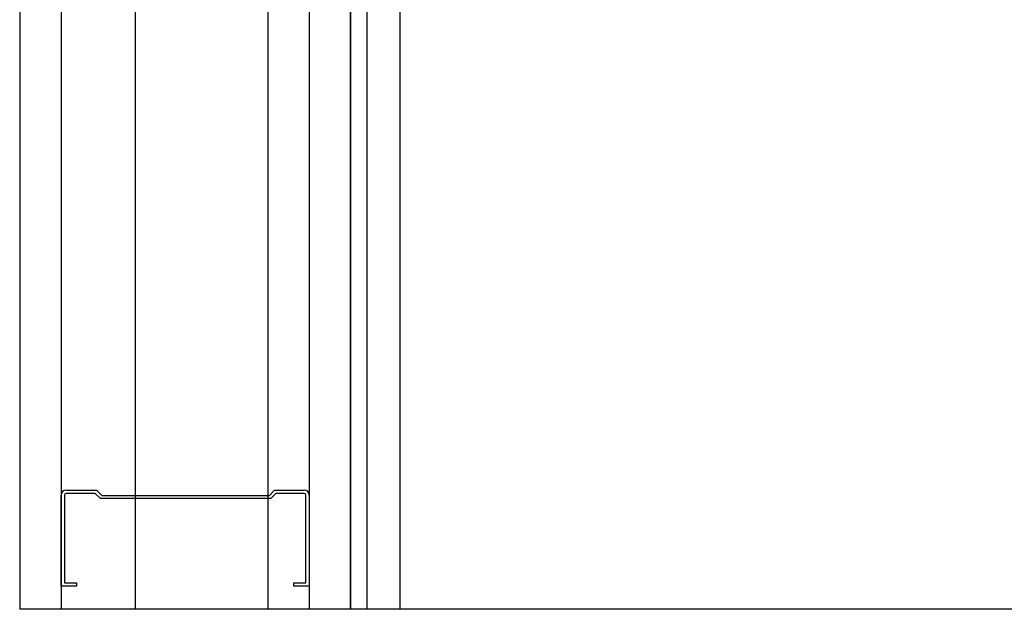
# Model space of a CAD drawing. Units: inches. Extents: x 308853 to 317718, y 300152 to 307007.
# Drawn here: x 312551 to 312849, y 300152 to 300330 of the extents above; entities that cross this region are included whole.
import ezdxf

# ---------------------------------------------------------------- set-up
doc = ezdxf.new("R2010")
doc.units = ezdxf.units.IN
doc.header["$MEASUREMENT"] = 0
doc.layers.add('freecads.com', color=7, linetype='Continuous')

msp = doc.modelspace()

# ---------------------------------------------------------------- linework, layer by layer
at = {"layer": 'freecads.com'}
for p, q in [((312550.99, 302927.8, 29.25), (312550.99, 300152.3, 0)), ((312563.49, 302829.8, 33.73), (312563.49, 300152.3, 5.51)), ((312638.49, 302829.8, 33.73), (312638.49, 300152.3, 5.51)), ((312638.49, 302829.8, 33.73), (312638.49, 300152.3, 5.51)), ((312650.99, 302829.8, 33.73), (312650.99, 300152.3, 5.51)), ((312650.99, 300152.3, 5.51), (312650.99, 302252.3, 5.51)), ((312650.99, 300152.3, 5.51), (312650.99, 302252.3, 5.51)), ((312655.99, 300152.3, 5.51), (312655.99, 302252.3, 5.51)), ((312655.99, 300152.3, 5.51), (312655.99, 302252.3, 5.51)), ((312665.99, 300152.3, 5.51), (312665.99, 302252.3, 5.51)), ((312665.99, 300152.3, 5.51), (312665.99, 302252.3, 5.51)), ((312585.99, 300152.3, 5.55), (312585.99, 300776.81, 5.55)), ((312625.99, 300776.81, 5.55), (312625.99, 300152.3, 5.55)), ((312563.49, 300159.28, 5.51), (312563.49, 300186.78, 5.51)), ((312564.49, 300186.78, 5.51), (312564.49, 300160.28, 5.51)), ((312564.99, 300188.28, 5.51), (312574.21, 300188.28, 5.51)), ((312573.79, 300187.28, 5.51), (312564.99, 300187.28, 5.51)), ((312575.38, 300185.7, 5.51), (312573.79, 300187.28, 5.51)), ((312574.21, 300188.28, 5.51), (312575.79, 300186.7, 5.51)), ((312575.79, 300186.7, 5.51), (312626.43, 300186.7, 5.51)), ((312626.43, 300186.7, 5.51), (312628.02, 300188.28, 5.51)), ((312628.43, 300187.28, 5.51), (312626.84, 300185.7, 5.51)), ((312628.02, 300188.28, 5.51), (312636.99, 300188.28, 5.51)), ((312636.99, 300187.28, 5.51), (312628.43, 300187.28, 5.51)), ((312637.49, 300160.28, 5.51), (312637.49, 300186.78, 5.51)), ((312638.49, 300186.78, 5.51), (312638.49, 300159.28, 5.51)), ((312626.84, 300185.7, 5.51), (312575.38, 300185.7, 5.51)), ((312568.19, 300159.28, 5.51), (312563.49, 300159.28, 5.51)), ((312564.49, 300160.28, 5.51), (312568.19, 300160.28, 5.51)), ((312568.19, 300160.28, 5.51), (312568.19, 300159.28, 5.51)), ((312633.79, 300159.28, 5.51), (312633.79, 300160.28, 5.51)), ((312633.79, 300160.28, 5.51), (312637.49, 300160.28, 5.51)), ((312638.49, 300159.28, 5.51), (312633.79, 300159.28, 5.51)), ((315399.49, 300152.3, 5.51), (312550.99, 300152.3, 0))]:
    msp.add_line(p, q, dxfattribs=at)
for centre, radius, start, end in [((312564.99, 300186.78, 5.51), 1.5, 90, 180), ((312564.99, 300186.78, 5.51), 0.5, 90, 180), ((312636.99, 300186.78, 5.51), 1.5, 0, 90), ((312636.99, 300186.78, 5.51), 0.5, 0, 90)]:
    msp.add_arc(centre, radius, start, end, dxfattribs=at)

doc.saveas('drawing.dxf')
